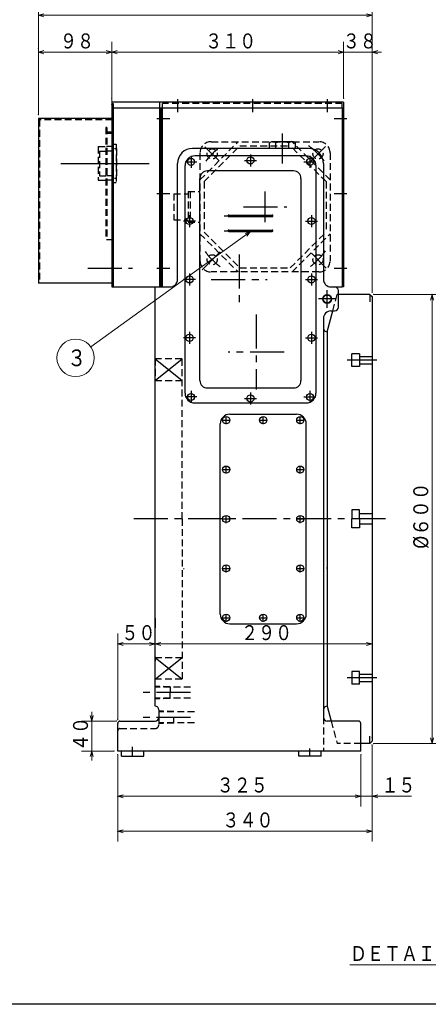
# Model space of a CAD drawing. Units: millimetres. Extents: x 3 to 586, y -2 to 405.
# Drawn here: x 172 to 282, y 5 to 268 of the extents above; entities that cross this region are included whole.
import ezdxf

# ---------------------------------------------------------------- set-up
doc = ezdxf.new("R2010")
doc.units = ezdxf.units.MM
doc.header["$LTSCALE"] = 7.274861
doc.linetypes.add('CENTER', pattern=[2, 1.25, -0.25, 0.25, -0.25])
doc.linetypes.add('HIDDEN', pattern=[0.375, 0.25, -0.125])
for name, color, linetype in [('001', 7, 'Continuous'), ('002', 7, 'Continuous'), ('004', 7, 'Continuous'), ('005', 7, 'Continuous'), ('020', 7, 'Continuous')]:
    doc.layers.add(name, color=color, linetype=linetype)
doc.styles.get("Standard").update_dxf_attribs({"font": 'TXT', "bigfont": 'BIGFONT'})
doc.dimstyles.get("Standard").update_dxf_attribs({"dimtxt": 4, "dimasz": 1.5, "dimexe": 2.75, "dimexo": 1, "dimgap": 1, "dimtad": 1, "dimdec": 1, "dimdsep": 46, "dimtxsty": 'Standard', "dimcen": 0.09, "dimadec": 1, "dimazin": 2, "dimtfac": 0.8, "dimtdec": 4, "dimtmove": 0, "dimatfit": 3, "dimfxl": 1, "dimtolj": 1, "dimtzin": 0, "dimarcsym": 0})

# ---------------------------------------------------------------- blocks, each defined once
blk = doc.blocks.new('a12-12-4')
at = {"layer": '005', "color": 2, "linetype": 'HIDDEN', "lineweight": 30}
for p, q in [((220.503658, 225.276088), (230.696318, 235.468748)), ((221.603658, 224.820428), (231.151978, 234.368748)), ((223.503658, 235.468748), (252.303658, 235.468748)), ((231.151978, 234.368748), (244.655318, 234.368748)), ((254.203658, 224.820428), (244.655318, 234.368748)), ((255.303658, 225.276088), (245.110958, 235.468748)), ((220.503658, 232.468748), (220.503658, 203.668748)), ((255.303658, 232.468748), (255.303658, 203.668748)), ((221.603658, 224.820428), (221.603658, 211.317068)), ((254.203658, 224.820428), (254.203658, 211.317068)), ((213.503658, 221.561268), (213.503658, 214.576248)), ((213.503658, 221.561268), (217.313658, 221.561268)), ((217.313658, 222.196748), (217.313658, 213.940748)), ((217.313658, 222.196748), (220.503658, 222.196748)), ((217.903658, 222.196748), (217.903658, 213.940748)), ((213.503658, 214.576248), (217.313658, 214.576248)), ((217.313658, 213.940748), (220.503658, 213.940748)), ((220.503658, 210.861448), (230.696318, 200.668748)), ((221.603658, 211.317068), (231.151978, 201.768748)), ((244.655318, 201.768748), (254.203658, 211.317068)), ((245.110958, 200.668748), (255.303658, 210.861448)), ((252.303658, 200.668748), (223.503658, 200.668748)), ((231.151978, 201.768748), (244.655318, 201.768748))]:
    blk.add_line(p, q, dxfattribs=at)
at = {"layer": '005', "color": 2, "linetype": 'CENTER', "lineweight": 30}
for p, q in [((225.508318, 230.464088), (221.842358, 234.130028)), ((250.022798, 230.187908), (254.059478, 234.224588)), ((221.065758, 201.230868), (225.885058, 206.050168)), ((250.305118, 205.667288), (254.259438, 201.712968))]:
    blk.add_line(p, q, dxfattribs=at)
at = {"layer": '005', "color": 2, "linetype": 'HIDDEN', "lineweight": 30}
for centre in [(223.761518, 232.210888), (252.045778, 232.210888), (223.761518, 203.926628), (252.045778, 203.926628)]:
    blk.add_circle(centre, 1.35, dxfattribs=at)
for centre, start, end in [((223.503658, 232.468748), 90, 180), ((252.303658, 232.468748), 0, 90), ((223.503658, 203.668748), 180, 270), ((252.303658, 203.668748), 270, 0)]:
    blk.add_arc(centre, 3, start, end, dxfattribs=at)
at = {"layer": '005', "color": 2, "linetype": 'CENTER', "lineweight": 30}
for radius, start, end in [(20, 37.735555, 54.673654), (20.00002, 128.9509, 142.324682), (20, 216.631478, 233.16935), (19.99998, 307.285113, 323.981435)]:
    blk.add_arc((237.903658, 218.068748), radius, start, end, dxfattribs=at)
blk = doc.blocks.new('ETC-8')
at = {"layer": '001', "color": 2, "linetype": 'HIDDEN', "lineweight": 30}
for p, q in [((195.303658, 239.268748), (195.303658, 209.268748)), ((195.623658, 239.268748), (195.303658, 239.268748)), ((197.303658, 237.668748), (195.303658, 237.668748)), ((195.623658, 239.268748), (195.623658, 209.268748)), ((197.303658, 237.988748), (195.623658, 237.988748)), ((197.303658, 237.988748), (197.303658, 209.268748)), ((197.303658, 209.268748), (195.303658, 209.268748))]:
    blk.add_line(p, q, dxfattribs=at)
blk = doc.blocks.new('DIM-17')
at = {"layer": '002', "color": 2, "lineweight": 9}
for points in [[(234.003658, 211.468748), (191.309803, 180.648149)], [(232.552199, 210.916653), (234.003658, 211.468748), (233.022705, 210.26489)]]:
    blk.add_lwpolyline(points, dxfattribs=at)
blk.add_circle((187.255783, 177.721561), 5, dxfattribs=at)
at = {"layer": '002', "color": 3, "lineweight": 9, "width": 0.833333}
blk.add_text('３', height=4.47, dxfattribs=at).set_placement((185.020783, 175.486561))
blk = doc.blocks.new('*D42')
at = {"layer": '002', "color": 2, "lineweight": 9}
for p, q in [((191.567864, 80.668748), (191.567864, 83.168748)), ((198.103658, 80.668748), (188.817864, 80.668748)), ((191.567864, 80.668748), (191.567864, 72.668748)), ((197.503658, 72.668748), (188.817864, 72.668748)), ((191.567864, 72.668748), (191.567864, 70.168748))]:
    blk.add_line(p, q, dxfattribs=at)
for points in [[(191.969787, 82.168748), (191.567864, 80.668748), (191.16594, 82.168748)], [(191.16594, 71.168748), (191.567864, 72.668748), (191.969787, 71.168748)]]:
    blk.add_lwpolyline(points, dxfattribs=at)
for p in [(198.103658, 80.668748), (191.567864, 72.668748), (197.503658, 72.668748)]:
    blk.add_point(p, dxfattribs=at)
at = {"layer": '002', "color": 3, "lineweight": 9, "width": 0.833333}
blk.add_text('４０', height=4, rotation=90.000003, dxfattribs=at).set_placement((190.567864, 72.668748))
blk = doc.blocks.new('*D43')
at = {"layer": '002', "color": 2, "lineweight": 9}
blk.add_line((266.503658, 101.30251), (208.503658, 101.30251), dxfattribs=at)
for points in [[(210.003658, 100.900587), (208.503658, 101.30251), (210.003658, 101.704434)], [(265.003658, 101.704434), (266.503658, 101.30251), (265.003658, 100.900587)]]:
    blk.add_lwpolyline(points, dxfattribs=at)
for p in [(208.503658, 101.30251), (208.503658, 85.668748), (266.503658, 76.268748)]:
    blk.add_point(p, dxfattribs=at)
at = {"layer": '002', "color": 3, "lineweight": 9, "width": 0.833333}
blk.add_text('２９０', height=4, dxfattribs=at).set_placement((231.503658, 102.30251))
blk = doc.blocks.new('*D44')
at = {"layer": '002', "color": 2, "lineweight": 9}
for p, q in [((266.903658, 194.668748), (285.27566, 194.668748)), ((282.52566, 74.668748), (282.52566, 194.668748)), ((266.903658, 74.668748), (285.27566, 74.668748))]:
    blk.add_line(p, q, dxfattribs=at)
for points in [[(282.123736, 193.168748), (282.52566, 194.668748), (282.927583, 193.168748)], [(282.927583, 76.168748), (282.52566, 74.668748), (282.123736, 76.168748)]]:
    blk.add_lwpolyline(points, dxfattribs=at)
for p in [(266.903658, 194.668748), (282.52566, 194.668748), (266.903658, 74.668748)]:
    blk.add_point(p, dxfattribs=at)
at = {"layer": '002', "color": 3, "lineweight": 9, "width": 0.869565}
blk.add_text('%%c６００', height=4, rotation=90.000003, dxfattribs=at).set_placement((281.52566, 126.668748))
blk = doc.blocks.new('*D45')
at = {"layer": '002', "color": 2, "lineweight": 9}
for p, q in [((196.903658, 247.068748), (196.903658, 262.140748)), ((258.903658, 247.068748), (258.903658, 262.140748)), ((196.903658, 259.390748), (258.903658, 259.390748))]:
    blk.add_line(p, q, dxfattribs=at)
for points in [[(198.403658, 258.988824), (196.903658, 259.390748), (198.403658, 259.792672)], [(257.403658, 259.792672), (258.903658, 259.390748), (257.403658, 258.988824)]]:
    blk.add_lwpolyline(points, dxfattribs=at)
for p in [(258.903658, 259.390748), (196.903658, 247.068748), (258.903658, 247.068748)]:
    blk.add_point(p, dxfattribs=at)
at = {"layer": '002', "color": 3, "lineweight": 9, "width": 0.833333}
blk.add_text('３１０', height=4, dxfattribs=at).set_placement((221.903658, 260.390748))
blk = doc.blocks.new('*D46')
at = {"layer": '002', "color": 2, "lineweight": 9}
for p, q in [((177.303658, 242.668748), (177.303658, 262.140748)), ((196.903658, 245.468748), (196.903658, 262.140748)), ((177.303658, 259.390748), (196.903658, 259.390748))]:
    blk.add_line(p, q, dxfattribs=at)
for points in [[(178.803658, 258.988824), (177.303658, 259.390748), (178.803658, 259.792672)], [(195.403658, 259.792672), (196.903658, 259.390748), (195.403658, 258.988824)]]:
    blk.add_lwpolyline(points, dxfattribs=at)
for p in [(196.903658, 259.390748), (196.903658, 245.468748), (177.303658, 242.668748)]:
    blk.add_point(p, dxfattribs=at)
at = {"layer": '002', "color": 3, "lineweight": 9, "width": 0.833333}
blk.add_text('９８', height=4, dxfattribs=at).set_placement((183.103658, 260.390748))
blk = doc.blocks.new('*D49')
at = {"layer": '002', "color": 2, "lineweight": 9}
for p, q in [((177.303658, 260.390748), (177.303658, 271.985072)), ((266.503658, 260.390748), (266.503658, 271.985072)), ((177.303658, 269.235072), (266.503658, 269.235072))]:
    blk.add_line(p, q, dxfattribs=at)
for points in [[(178.803658, 268.833149), (177.303658, 269.235072), (178.803658, 269.636996)], [(265.003658, 269.636996), (266.503658, 269.235072), (265.003658, 268.833149)]]:
    blk.add_lwpolyline(points, dxfattribs=at)
for p in [(266.503658, 269.235072), (177.303658, 260.390748), (266.503658, 260.390748)]:
    blk.add_point(p, dxfattribs=at)
at = {"layer": '002', "color": 3, "lineweight": 9, "width": 0.833333}
blk.add_text('４４６', height=4, dxfattribs=at).set_placement((215.903658, 270.235072))
blk = doc.blocks.new('*D60')
at = {"layer": '002', "color": 2, "lineweight": 9}
for p, q in [((198.503658, 81.068748), (198.503658, 104.05251)), ((208.503658, 101.30251), (198.503658, 101.30251))]:
    blk.add_line(p, q, dxfattribs=at)
for points in [[(200.003658, 100.900587), (198.503658, 101.30251), (200.003658, 101.704434)], [(207.003658, 101.704434), (208.503658, 101.30251), (207.003658, 100.900587)]]:
    blk.add_lwpolyline(points, dxfattribs=at)
for p in [(198.503658, 101.30251), (208.503658, 85.668748), (198.503658, 81.068748)]:
    blk.add_point(p, dxfattribs=at)
at = {"layer": '002', "color": 3, "lineweight": 9, "width": 0.833333}
blk.add_text('５０', height=4, dxfattribs=at).set_placement((199.503658, 102.30251))
blk = doc.blocks.new('*D61')
at = {"layer": '002', "color": 2, "lineweight": 9}
for p, q in [((198.503658, 71.668748), (198.503658, 57.8393)), ((263.503658, 71.668748), (263.503658, 57.8393)), ((263.503658, 60.5893), (198.503658, 60.5893))]:
    blk.add_line(p, q, dxfattribs=at)
for points in [[(200.003658, 60.187376), (198.503658, 60.5893), (200.003658, 60.991223)], [(262.003658, 60.991223), (263.503658, 60.5893), (262.003658, 60.187376)]]:
    blk.add_lwpolyline(points, dxfattribs=at)
for p in [(198.503658, 71.668748), (263.503658, 71.668748), (198.503658, 60.5893)]:
    blk.add_point(p, dxfattribs=at)
at = {"layer": '002', "color": 3, "lineweight": 9, "width": 0.833333}
blk.add_text('３２５', height=4, dxfattribs=at).set_placement((225.003658, 61.5893))
blk = doc.blocks.new('*D62')
at = {"layer": '002', "color": 2, "lineweight": 9}
for p, q in [((266.503658, 74.268748), (266.503658, 57.8393)), ((263.503658, 71.668748), (263.503658, 57.8393)), ((263.503658, 60.5893), (261.003658, 60.5893)), ((266.503658, 60.5893), (263.503658, 60.5893)), ((266.503658, 60.5893), (277.003658, 60.5893))]:
    blk.add_line(p, q, dxfattribs=at)
for points in [[(262.003658, 60.991223), (263.503658, 60.5893), (262.003658, 60.187376)], [(268.003658, 60.187376), (266.503658, 60.5893), (268.003658, 60.991223)]]:
    blk.add_lwpolyline(points, dxfattribs=at)
for p in [(266.503658, 74.268748), (263.503658, 71.668748), (263.503658, 60.5893)]:
    blk.add_point(p, dxfattribs=at)
at = {"layer": '002', "color": 3, "lineweight": 9, "width": 0.833333}
blk.add_text('１５', height=4, dxfattribs=at).set_placement((269.003658, 61.5893))
blk = doc.blocks.new('*D63')
at = {"layer": '002', "color": 2, "lineweight": 9}
for p, q in [((266.503658, 74.268748), (266.503658, 48.502937)), ((198.503658, 71.668748), (198.503658, 48.502937)), ((266.503658, 51.252937), (198.503658, 51.252937))]:
    blk.add_line(p, q, dxfattribs=at)
for points in [[(200.003658, 50.851013), (198.503658, 51.252937), (200.003658, 51.654861)], [(265.003658, 51.654861), (266.503658, 51.252937), (265.003658, 50.851013)]]:
    blk.add_lwpolyline(points, dxfattribs=at)
for p in [(266.503658, 74.268748), (198.503658, 71.668748), (198.503658, 51.252937)]:
    blk.add_point(p, dxfattribs=at)
at = {"layer": '002', "color": 3, "lineweight": 9, "width": 0.833333}
blk.add_text('３４０', height=4, dxfattribs=at).set_placement((226.503658, 52.252937))

msp = doc.modelspace()

# ---------------------------------------------------------------- linework, layer by layer
at = {"layer": '001', "lineweight": 30}
for p, q in [((258.903658, 246.068748), (196.903658, 246.068748)), ((196.903658, 246.068748), (196.903658, 196.668748)), ((196.983658, 245.668748), (196.983658, 197.668748)), ((196.983658, 245.668748), (197.303658, 245.668748)), ((197.303658, 245.668748), (197.303658, 197.668748)), ((209.703658, 246.068748), (209.703658, 196.668748)), ((258.903658, 246.068748), (258.903658, 196.668748)), ((258.903658, 244.468748), (196.903658, 244.468748)), ((197.303658, 244.468748), (197.303658, 196.668748)), ((210.103658, 196.668748), (210.103658, 244.468748)), ((210.503658, 196.668748), (210.503658, 244.468748)), ((258.503658, 244.468748), (258.503658, 196.668748)), ((177.303658, 241.668748), (177.303658, 197.668748)), ((197.103658, 241.668748), (177.303658, 241.668748)), ((239.589838, 235.446308), (239.028298, 235.116288)), ((239.028298, 235.116288), (239.039458, 233.668748)), ((245.403578, 235.468708), (239.603738, 235.468708)), ((240.771558, 233.668748), (240.771558, 235.129648)), ((244.235758, 233.668748), (244.224298, 235.156408)), ((245.389698, 235.491108), (245.956298, 235.169788)), ((245.967858, 235.169788), (245.967858, 233.668748)), ((249.503658, 233.668748), (218.503658, 233.668748)), ((248.903658, 231.668748), (219.103658, 231.668748)), ((214.503658, 198.668748), (214.503658, 229.668748)), ((216.503658, 168.268748), (216.503658, 229.068748)), ((251.503658, 229.068748), (251.503658, 168.268748)), ((253.503658, 229.668748), (253.503658, 198.668748)), ((245.503658, 227.668748), (222.503658, 227.668748)), ((220.503658, 171.668748), (220.503658, 225.668748)), ((247.503658, 225.668748), (247.503658, 171.668748)), ((228.203658, 215.868748), (239.803658, 215.868748)), ((228.203658, 215.468748), (239.803658, 215.468748)), ((228.203658, 211.868748), (239.803658, 211.868748)), ((228.203658, 211.468748), (239.803658, 211.468748)), ((197.303658, 197.668748), (177.303658, 197.668748)), ((196.903658, 196.668748), (208.503658, 196.668748)), ((208.503658, 84.668748), (208.503658, 196.668748)), ((208.503658, 196.668748), (212.503658, 196.668748)), ((255.503658, 196.668748), (258.503658, 196.668748)), ((257.503658, 191.268748), (257.503658, 195.668748)), ((258.903658, 196.668748), (258.503658, 196.668748)), ((265.903658, 194.668748), (257.503658, 194.668748)), ((265.903658, 194.668748), (266.503658, 194.068748)), ((265.903658, 194.668748), (265.903658, 192.668748)), ((266.503658, 194.068748), (266.503658, 75.268748)), ((254.503658, 184.668748), (256.004178, 190.268808)), ((255.503658, 190.268748), (256.503658, 190.268748)), ((253.503658, 188.268748), (253.503658, 81.668748)), ((254.503658, 184.668748), (254.503658, 84.668748)), ((208.503658, 177.468748), (215.703658, 171.668748)), ((208.503658, 171.668748), (215.703658, 177.468748)), ((263.103658, 178.778368), (261.103658, 178.778368)), ((261.103658, 175.384248), (261.103658, 178.778368)), ((263.103658, 178.778368), (263.103658, 175.384248)), ((263.103658, 178.070948), (266.503658, 178.070948)), ((263.103658, 175.384248), (261.103658, 175.384248)), ((263.103658, 176.091048), (266.503658, 176.091048)), ((222.503658, 169.668748), (245.503658, 169.668748)), ((219.103658, 165.668748), (248.903658, 165.668748)), ((228.503658, 162.668748), (246.303658, 162.668748)), ((225.903658, 109.268748), (225.903658, 160.068748)), ((248.903658, 109.268748), (248.903658, 160.068748)), ((263.103658, 137.068748), (261.103658, 137.068748)), ((261.103658, 137.068748), (261.103658, 134.668748)), ((263.103658, 134.668748), (263.103658, 137.068748)), ((261.103658, 132.268748), (261.103658, 134.668748)), ((266.503658, 136.068748), (263.103658, 136.068748)), ((263.103658, 134.668748), (263.103658, 132.268748)), ((263.103658, 132.268748), (261.103658, 132.268748)), ((266.503658, 133.268748), (263.103658, 133.268748)), ((254.503658, 118.793748), (254.503658, 105.564868)), ((254.503658, 118.793748), (254.503658, 105.564868)), ((208.503658, 108.171788), (208.503658, 105.564868)), ((228.503658, 106.668748), (246.303658, 106.668748)), ((208.503658, 97.864868), (208.503658, 96.714868)), ((208.503658, 97.864868), (208.503658, 96.714868)), ((208.503658, 91.868748), (215.703658, 97.668748)), ((208.503658, 97.668748), (215.703658, 91.868748)), ((266.503658, 97.864868), (266.503658, 96.714868)), ((263.103658, 93.953248), (261.103658, 93.953248)), ((261.103658, 93.953248), (261.103658, 90.559128)), ((263.103658, 90.559128), (263.103658, 93.953248)), ((263.103658, 93.246448), (266.503658, 93.246448)), ((263.103658, 90.559128), (261.103658, 90.559128)), ((263.103658, 91.266548), (266.503658, 91.266548)), ((254.503658, 84.668748), (255.575458, 80.668748)), ((209.503658, 83.668748), (209.503658, 81.668748)), ((198.503658, 72.668748), (198.503658, 80.068748)), ((199.103658, 80.668748), (208.503658, 80.668748)), ((262.903658, 80.668748), (254.503658, 80.668748)), ((263.503658, 72.668748), (263.503658, 80.068748)), ((265.903658, 74.668748), (265.903658, 76.668748)), ((265.903658, 74.668748), (263.503658, 74.668748)), ((265.903658, 74.668748), (266.503658, 75.268748)), ((263.503658, 72.668748), (198.503658, 72.668748)), ((199.503658, 71.268748), (199.503658, 72.668748)), ((199.503658, 71.268748), (205.503658, 71.268748)), ((205.503658, 71.268748), (205.503658, 72.668748)), ((250.628658, 72.668748), (240.956838, 72.668748)), ((246.903658, 71.268748), (246.903658, 72.668748)), ((252.903658, 71.268748), (246.903658, 71.268748)), ((252.903658, 71.268748), (252.903658, 72.668748))]:
    msp.add_line(p, q, dxfattribs=at)
at = {"layer": '001', "color": 2, "linetype": 'HIDDEN', "lineweight": 30}
for p, q in [((258.503658, 245.668748), (210.503658, 245.668748)), ((210.503658, 244.468748), (210.503658, 245.668748)), ((258.503658, 244.468748), (258.503658, 245.668748)), ((177.623658, 241.348748), (177.623658, 197.668748)), ((197.103658, 241.348748), (177.623658, 241.348748)), ((193.328638, 234.168748), (193.328638, 225.168748)), ((193.328638, 234.168748), (195.303658, 234.168748)), ((197.303658, 234.168748), (195.303658, 234.168748)), ((197.503658, 234.811608), (198.111098, 234.811608)), ((198.111098, 234.811608), (198.111098, 224.525888)), ((193.610318, 232.968748), (193.610318, 226.368748)), ((193.610318, 232.968748), (195.303658, 232.968748)), ((197.303658, 232.968748), (195.303658, 232.968748)), ((197.663858, 233.628748), (198.225118, 233.628748)), ((198.225118, 233.628748), (198.225118, 225.708748)), ((193.610318, 226.368748), (195.303658, 226.368748)), ((197.303658, 226.368748), (195.303658, 226.368748)), ((193.328638, 225.168748), (195.303658, 225.168748)), ((197.303658, 225.168748), (195.303658, 225.168748)), ((197.503658, 224.525888), (198.111098, 224.525888)), ((197.663858, 225.708748), (198.225118, 225.708748)), ((256.004178, 190.268748), (257.183138, 194.668748)), ((257.503658, 194.668748), (257.183138, 194.668748)), ((215.703658, 177.468748), (208.503658, 177.468748)), ((208.503658, 177.468748), (208.503658, 171.668748)), ((215.703658, 134.668748), (215.703658, 177.468748)), ((208.503658, 171.668748), (215.703658, 171.668748)), ((254.503658, 147.868748), (254.503658, 147.668748)), ((215.703658, 134.668748), (215.703658, 91.868748)), ((216.303658, 121.468748), (216.103658, 121.268748)), ((254.503658, 121.468748), (254.503658, 121.668748)), ((208.503658, 91.868748), (208.503658, 97.668748)), ((208.503658, 97.668748), (215.703658, 97.668748)), ((215.703658, 91.868748), (208.503658, 91.868748)), ((212.503658, 89.818748), (208.503658, 90.018748)), ((218.002818, 89.718748), (208.503658, 89.718748)), ((212.503658, 89.818748), (212.503658, 88.268748)), ((218.002818, 86.818748), (208.503658, 86.818748)), ((212.503658, 86.718748), (212.503658, 88.268748)), ((212.503658, 86.718748), (208.503658, 86.518748)), ((213.503658, 83.218748), (209.503658, 83.418748)), ((219.002818, 83.118748), (209.503658, 83.118748)), ((209.503658, 81.668748), (209.503658, 79.668748)), ((213.503658, 80.118748), (213.503658, 81.668748)), ((253.503658, 81.668748), (253.503658, 72.668748)), ((219.002818, 80.218748), (209.503658, 80.218748)), ((213.503658, 80.118748), (209.503658, 79.918748)), ((255.575458, 80.668748), (257.183138, 74.668748)), ((199.103658, 78.668748), (208.503658, 78.668748)), ((263.503658, 74.668748), (257.183138, 74.668748))]:
    msp.add_line(p, q, dxfattribs=at)
at = {"layer": '001', "color": 2, "linetype": 'CENTER', "lineweight": 30}
for p, q in [((214.503658, 246.789908), (214.503658, 243.389908)), ((234.503658, 246.789908), (234.503658, 243.389908)), ((254.503658, 246.789908), (254.503658, 243.389908)), ((209.002818, 241.668748), (212.402818, 241.668748)), ((256.402818, 241.668748), (259.802818, 241.668748)), ((242.503658, 237.674348), (242.503658, 229.668748)), ((218.103658, 231.668748), (218.103658, 228.468748)), ((234.003658, 232.068748), (234.003658, 228.868748)), ((249.903658, 231.668748), (249.903658, 228.468748)), ((183.281838, 229.668748), (207.903658, 229.668748)), ((191.761898, 229.668748), (199.030618, 229.668748)), ((216.503658, 230.068748), (219.703658, 230.068748)), ((232.403658, 230.468748), (235.603658, 230.468748)), ((248.303658, 230.068748), (251.503658, 230.068748)), ((209.002818, 221.668748), (212.402818, 221.668748)), ((237.903658, 213.968748), (237.903658, 222.168748)), ((256.402818, 221.668748), (259.802818, 221.668748)), ((217.703658, 215.868748), (217.703658, 212.668748)), ((232.103658, 218.068748), (243.703658, 218.068748)), ((250.303658, 215.868748), (250.303658, 212.668748)), ((219.303658, 214.268748), (216.103658, 214.268748)), ((227.003658, 215.668748), (241.003658, 215.668748)), ((248.703658, 214.268748), (251.903658, 214.268748)), ((227.003658, 211.668748), (241.003658, 211.668748)), ((230.983658, 205.335408), (230.983658, 192.002088)), ((190.503658, 201.668748), (202.503658, 201.668748)), ((209.002818, 201.668748), (212.402818, 201.668748)), ((217.703658, 200.268748), (217.703658, 197.068748)), ((250.303658, 200.268748), (250.303658, 197.068748)), ((256.402818, 201.668748), (259.802818, 201.668748)), ((219.303658, 198.668748), (216.103658, 198.668748)), ((223.483658, 198.668748), (238.483658, 198.668748)), ((248.703658, 198.668748), (251.903658, 198.668748)), ((254.503658, 191.106548), (254.503658, 195.830948)), ((256.865858, 193.468748), (252.141458, 193.468748)), ((235.503658, 189.268748), (235.503658, 169.268748)), ((217.703658, 184.668748), (217.703658, 181.468748)), ((250.303658, 184.668748), (250.303658, 181.468748)), ((219.303658, 183.068748), (216.103658, 183.068748)), ((248.703658, 183.068748), (251.903658, 183.068748)), ((243.003658, 179.268748), (228.003658, 179.268748)), ((267.810998, 177.095168), (259.810998, 177.095168)), ((218.103658, 168.868748), (218.103658, 165.668748)), ((234.003658, 168.468748), (234.003658, 165.268748)), ((249.903658, 168.868748), (249.903658, 165.668748)), ((219.703658, 167.268748), (216.503658, 167.268748)), ((232.403658, 166.868748), (235.603658, 166.868748)), ((248.303658, 167.268748), (251.503658, 167.268748)), ((226.702818, 161.068748), (228.502818, 161.068748)), ((227.503658, 159.989908), (227.503658, 161.889908)), ((236.602818, 161.068748), (238.402818, 161.068748)), ((237.403658, 159.989908), (237.403658, 161.889908)), ((246.502818, 161.068748), (248.302818, 161.068748)), ((247.303658, 159.989908), (247.303658, 161.889908)), ((226.702818, 147.868748), (228.502818, 147.868748)), ((227.503658, 146.789908), (227.503658, 148.689908)), ((246.502818, 147.868748), (248.302818, 147.868748)), ((247.303658, 146.789908), (247.303658, 148.689908)), ((270.081838, 134.668748), (202.802818, 134.668748)), ((226.702818, 134.668748), (228.502818, 134.668748)), ((227.503658, 133.589908), (227.503658, 135.489908)), ((246.502818, 134.668748), (248.302818, 134.668748)), ((247.303658, 133.589908), (247.303658, 135.489908)), ((226.702818, 121.468748), (228.502818, 121.468748)), ((227.503658, 120.389908), (227.503658, 122.289908)), ((246.502818, 121.468748), (248.302818, 121.468748)), ((247.303658, 120.389908), (247.303658, 122.289908)), ((226.702818, 108.268748), (228.502818, 108.268748)), ((227.503658, 107.189908), (227.503658, 109.089908)), ((236.602818, 108.268748), (238.402818, 108.268748)), ((237.403658, 107.189908), (237.403658, 109.089908)), ((246.502818, 108.268748), (248.302818, 108.268748)), ((247.303658, 107.189908), (247.303658, 109.089908)), ((267.810998, 92.242328), (259.810998, 92.242328)), ((218.002818, 88.268748), (204.802818, 88.268748)), ((218.002818, 81.668748), (204.802818, 81.668748)), ((202.503658, 71.268748), (202.503658, 73.770467)), ((249.903658, 71.268748), (249.903658, 73.354727))]:
    msp.add_line(p, q, dxfattribs=at)
at = {"layer": '001', "lineweight": 30}
for centre, radius in [((218.103658, 230.068748), 0.95), ((234.003658, 230.468748), 0.95), ((249.903658, 230.068748), 0.95), ((217.703658, 214.268748), 0.95), ((250.303658, 214.268748), 0.95), ((217.703658, 198.668748), 0.95), ((250.303658, 198.668748), 0.95), ((254.503658, 193.468748), 1.19998), ((254.503658, 193.468748), 1.04002), ((217.703658, 183.068748), 0.95), ((250.303658, 183.068748), 0.95), ((218.103658, 167.268748), 0.95), ((234.003658, 166.868748), 0.95), ((249.903658, 167.268748), 0.95), ((227.503658, 161.068748), 0.95), ((237.403658, 161.068748), 0.95), ((247.303658, 161.068748), 0.95), ((227.503658, 147.868748), 0.95), ((247.303658, 147.868748), 0.95), ((227.503658, 134.668748), 0.95), ((247.303658, 134.668748), 0.95), ((227.503658, 121.468748), 0.95), ((247.303658, 121.468748), 0.95), ((227.503658, 108.268748), 0.95), ((237.403658, 108.268748), 0.95), ((247.303658, 108.268748), 0.95)]:
    msp.add_circle(centre, radius, dxfattribs=at)
for centre, radius, start, end in [((239.816738, 233.963548), 1.5, 51.022832, 82.184395), ((242.537458, 229.294288), 6.09996, 73.946821, 106.938124), ((245.185718, 234.005028), 1.5, 98.700336, 129.8624), ((218.503658, 229.668748), 4, 90, 180), ((219.103658, 229.068748), 2.6, 90, 180), ((248.903658, 229.068748), 2.6, 0, 90), ((249.503658, 229.668748), 4, 0, 90), ((222.503658, 225.668748), 2, 90, 180), ((245.503658, 225.668748), 2, 0, 90), ((228.203658, 215.668748), 0.2, 90, 270), ((239.803658, 215.668748), 0.2, 270, 90), ((228.203658, 211.668748), 0.2, 90, 270), ((239.803658, 211.668748), 0.2, 270, 90), ((212.503658, 198.668748), 2, 270, 0), ((255.503658, 198.668748), 2, 180, 270), ((256.503658, 195.668748), 1, 0, 90), ((255.503658, 188.268748), 2, 90, 180), ((256.503658, 191.268748), 1, 270, 0), ((254.503658, 185.668748), 1, 180, 270), ((222.503658, 171.668748), 2, 180, 270), ((245.503658, 171.668748), 2, 270, 0), ((219.103658, 168.268748), 2.6, 180, 270), ((248.903658, 168.268748), 2.6, 270, 0), ((228.503658, 160.068748), 2.6, 90, 180), ((246.303658, 160.068748), 2.6, 0, 90), ((228.503658, 109.268748), 2.6, 180, 270), ((246.303658, 109.268748), 2.6, 270, 0), ((208.503658, 83.668748), 1, 0, 90), ((254.503658, 83.668748), 1, 90, 180), ((208.503658, 81.668748), 1, 270, 0), ((254.503658, 81.668748), 1, 180, 270), ((199.103658, 80.068748), 0.6, 90, 180), ((262.903658, 80.068748), 0.6, 0, 90)]:
    msp.add_arc(centre, radius, start, end, dxfattribs=at)
at = {"layer": '001', "color": 2, "linetype": 'HIDDEN', "lineweight": 30}
for centre, radius, start, end in [((208.503658, 79.668748), 1, 270, 0), ((199.103658, 78.068748), 0.6, 90, 180)]:
    msp.add_arc(centre, radius, start, end, dxfattribs=at)
at = {"layer": '002', "color": 2, "lineweight": 9}
msp.add_line((256.403658, 259.390748), (269.003658, 259.390748), dxfattribs=at)
for points in [[(266.503658, 195.068748), (266.503658, 259.390748), (266.503658, 262.140748)], [(268.003658, 258.988824), (266.503658, 259.390748), (268.003658, 259.792672)]]:
    msp.add_lwpolyline(points, dxfattribs=at)
at = {"layer": '004', "color": 3, "lineweight": 9}
msp.add_line((260.60359, 15.567789), (352.60359, 15.567789), dxfattribs=at)
at = {"layer": '020', "lineweight": 30}
msp.add_line((579, 5), (3, 5), dxfattribs=at)

# ---------------------------------------------------------------- block references
at = {"layer": '001', "color": 0, "linetype": 'ByBlock', "lineweight": -2}
msp.add_blockref('ETC-8', (0, 0), dxfattribs=at)
at = {"layer": '002', "color": 0, "linetype": 'ByBlock', "lineweight": -2}
msp.add_blockref('DIM-17', (0, 0), dxfattribs=at)
at = {"layer": '005', "color": 0, "linetype": 'ByBlock', "lineweight": -2}
msp.add_blockref('a12-12-4', (0, 0), dxfattribs=at)

# ---------------------------------------------------------------- texts
at = {"layer": '002', "color": 3, "lineweight": 9, "width": 0.833333}
msp.add_text('３８', height=4, dxfattribs=at).set_placement((258.703658, 260.390748))
at = {"layer": '004', "color": 3, "lineweight": 9, "width": 0.833333}
msp.add_text('ＤＥＴＡＩＬ\u3000ＯＦ\u3000Ｔ－ＳＬＯＴ（Ｓ＝１／２）', height=4, dxfattribs=at).set_placement((260.60359, 16.567789))

# ---------------------------------------------------------------- dimensions: what is measured, and where the dimension line sits
at = {"layer": '002', "color": 2, "lineweight": 9}
for base, p1, p2, picture, middle in [((266.503658, 269.235072), (177.303658, 260.390748), (266.503658, 260.390748), '*D49', (221.903658, 272.235072)), ((196.903658, 259.390748), (177.303658, 242.668748), (196.903658, 245.468748), '*D46', (187.103658, 262.390748)), ((258.903658, 259.390748), (196.903658, 247.068748), (258.903658, 247.068748), '*D45', (227.903658, 262.390748))]:
    dim = msp.add_linear_dim(base=base, p1=p1, p2=p2, dimstyle='Standard', dxfattribs=at)
    dim.commit()
    dim.dimension.update_dxf_attribs({"geometry": picture, "text_midpoint": middle, "dimtype": 160})
for base, p1, p2, angle, picture, middle in [((282.52566, 194.668748), (266.903658, 74.668748), (266.903658, 194.668748), 90, '*D44', (279.525659, 134.668748)), ((198.503658, 101.30251), (208.503658, 85.668748), (198.503658, 81.068748), 180, '*D60', (203.503658, 104.30251)), ((208.503658, 101.30251), (266.503658, 76.268748), (208.503658, 85.668748), 180, '*D43', (237.503658, 104.30251)), ((191.567864, 72.668748), (198.103658, 80.668748), (197.503658, 72.668748), 270, '*D42', (188.567863, 76.668748)), ((198.503658, 51.252937), (266.503658, 74.268748), (198.503658, 71.668748), 180, '*D63', (232.503658, 54.252937)), ((263.503658, 60.5893), (266.503658, 74.268748), (263.503658, 71.668748), 180, '*D62', (273.003658, 63.5893)), ((198.503658, 60.5893), (263.503658, 71.668748), (198.503658, 71.668748), 180, '*D61', (231.003658, 63.5893))]:
    dim = msp.add_linear_dim(base=base, p1=p1, p2=p2, angle=angle, dimstyle='Standard', dxfattribs=at)
    dim.commit()
    dim.dimension.update_dxf_attribs({"geometry": picture, "text_midpoint": middle, "dimtype": 160})

doc.saveas('drawing.dxf')
